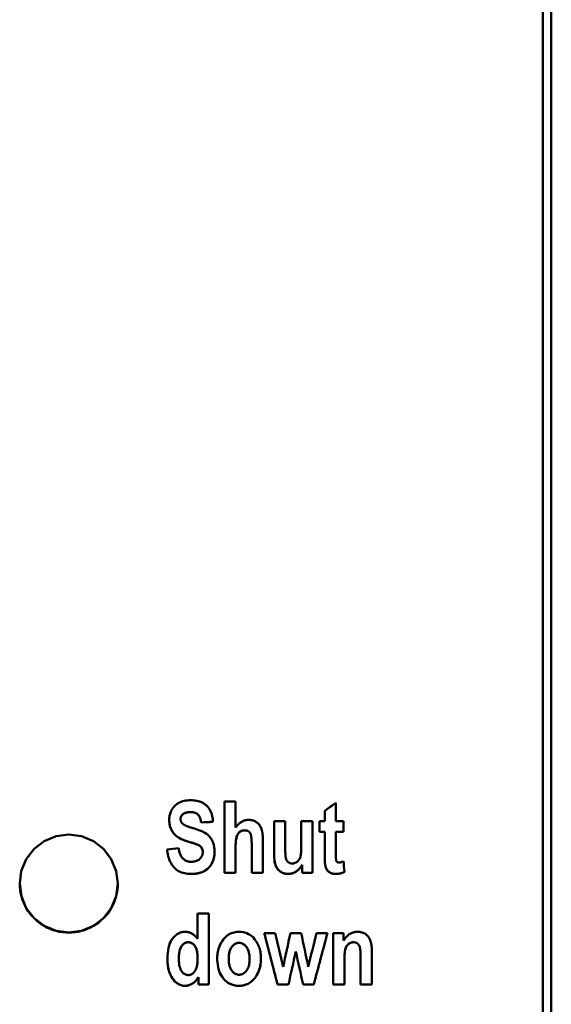
# Model space of a CAD drawing. Units: millimetres. Extents: x 7 to 278, y 54 to 186.
# Drawn here: x 84 to 103, y 85 to 120 of the extents above; entities that cross this region are included whole.
import ezdxf

# ---------------------------------------------------------------- set-up
doc = ezdxf.new("R2010")
doc.units = ezdxf.units.MM
doc.layers.add('Visible (ISO)', color=7, linetype='Continuous', lineweight=50)
doc.layers.add('Visible Narrow (ISO)', color=7, linetype='Continuous', lineweight=35)

msp = doc.modelspace()

# ---------------------------------------------------------------- linework, layer by layer
at = {"layer": 'Visible (ISO)'}
for p, q in [((102.729, 180.733), (102.729, 58.599)), ((102.429, 179.824), (102.429, 59.074)), ((91.075, 91.796), (91.075, 89.256)), ((91.075, 91.796), (91.475, 91.796)), ((91.475, 90.864), (91.475, 91.796)), ((95.051, 91.095), (95.051, 91.744)), ((94.651, 91.461), (94.651, 91.095)), ((89.511, 91.168), (89.511, 91.168)), ((90.246, 91.048), (90.246, 91.048)), ((92.845, 91.095), (93.245, 91.095)), ((92.845, 91.095), (92.845, 89.931)), ((93.245, 90.25), (93.245, 91.095)), ((93.817, 91.095), (93.817, 90.319)), ((93.817, 91.095), (94.217, 91.095)), ((94.217, 89.256), (94.217, 91.095)), ((94.467, 91.095), (94.467, 90.707)), ((94.467, 91.095), (94.651, 91.095)), ((95.051, 91.095), (95.322, 91.095)), ((95.322, 90.707), (95.322, 91.095)), ((94.651, 90.707), (94.467, 90.707)), ((94.651, 90.707), (94.467, 90.707)), ((94.651, 90.707), (94.651, 89.903)), ((94.651, 90.707), (94.651, 90.707)), ((95.322, 90.707), (95.051, 90.707)), ((95.051, 89.965), (95.051, 90.707)), ((95.051, 90.707), (95.051, 90.707)), ((95.322, 90.707), (95.051, 90.707)), ((92.049, 90.228), (92.049, 90.228)), ((92.049, 90.228), (92.049, 89.256)), ((92.449, 89.256), (92.449, 90.337)), ((90.305, 89.993), (90.305, 89.993)), ((91.475, 90.179), (91.475, 90.179)), ((91.475, 89.256), (91.475, 90.179)), ((93.845, 89.531), (93.845, 89.531)), ((93.845, 89.531), (93.845, 89.256)), ((91.475, 89.256), (91.075, 89.256)), ((91.475, 89.256), (91.075, 89.256)), ((92.449, 89.256), (92.049, 89.256)), ((92.449, 89.256), (92.049, 89.256)), ((94.217, 89.256), (93.845, 89.256)), ((94.217, 89.256), (93.845, 89.256)), ((90.119, 87.806), (90.119, 86.893)), ((90.119, 87.806), (90.519, 87.806)), ((90.519, 85.266), (90.519, 87.806)), ((92.497, 87.105), (92.885, 87.105)), ((93.429, 87.105), (93.811, 87.105)), ((94.356, 87.105), (94.75, 87.105)), ((94.954, 87.105), (94.954, 85.266)), ((94.954, 87.105), (95.324, 87.105)), ((95.324, 86.838), (95.324, 87.105)), ((93.619, 86.448), (93.619, 86.448)), ((96.33, 85.266), (96.33, 86.41)), ((89.454, 86.226), (89.454, 86.226)), ((90.121, 86.179), (90.121, 86.179)), ((91.23, 86.187), (91.23, 86.187)), ((91.972, 86.189), (91.972, 86.189)), ((95.354, 86.099), (95.354, 86.1)), ((95.354, 85.266), (95.354, 86.099)), ((95.93, 86.206), (95.93, 86.206)), ((95.93, 86.206), (95.93, 85.266)), ((90.149, 85.537), (90.149, 85.537)), ((90.149, 85.537), (90.149, 85.266)), ((90.519, 85.266), (90.149, 85.266)), ((90.519, 85.266), (90.149, 85.266)), ((93.36, 85.266), (92.974, 85.266)), ((93.36, 85.266), (92.974, 85.266)), ((92.974, 85.266), (92.974, 85.266)), ((93.36, 85.266), (93.36, 85.266)), ((94.261, 85.266), (93.881, 85.266)), ((94.261, 85.266), (93.881, 85.266)), ((93.881, 85.266), (93.881, 85.266)), ((94.261, 85.266), (94.261, 85.266)), ((95.354, 85.266), (94.954, 85.266)), ((95.354, 85.266), (94.954, 85.266)), ((96.33, 85.266), (95.93, 85.266)), ((96.33, 85.266), (95.93, 85.266))]:
    msp.add_line(p, q, dxfattribs=at)
at = {"layer": 'Visible (ISO)', "flags": 128}
for points in [[(89.109, 91.129), (89.11, 91.167), (89.113, 91.204), (89.117, 91.242), (89.123, 91.279), (89.13, 91.315), (89.14, 91.352), (89.151, 91.387), (89.165, 91.423), (89.181, 91.46), (89.201, 91.499), (89.226, 91.541), (89.257, 91.583), (89.292, 91.625), (89.334, 91.665), (89.378, 91.701), (89.426, 91.733), (89.477, 91.76), (89.53, 91.783), (89.586, 91.802), (89.642, 91.816), (89.7, 91.827), (89.759, 91.834), (89.817, 91.838), (89.876, 91.839)], [(89.876, 91.839), (89.928, 91.838), (89.981, 91.835), (90.033, 91.829), (90.085, 91.821), (90.136, 91.809), (90.187, 91.795), (90.236, 91.777), (90.284, 91.756), (90.329, 91.731), (90.372, 91.704), (90.413, 91.672), (90.452, 91.637), (90.487, 91.6), (90.519, 91.559), (90.548, 91.517), (90.574, 91.472), (90.596, 91.425), (90.615, 91.377), (90.63, 91.327), (90.643, 91.276), (90.653, 91.225), (90.66, 91.173), (90.665, 91.121), (90.667, 91.069)], [(89.866, 91.416), (89.839, 91.415), (89.812, 91.414), (89.786, 91.411), (89.759, 91.408), (89.733, 91.403), (89.707, 91.396), (89.682, 91.388), (89.658, 91.377), (89.635, 91.366), (89.616, 91.354), (89.6, 91.342), (89.586, 91.33), (89.574, 91.318), (89.563, 91.307), (89.554, 91.295), (89.545, 91.283), (89.537, 91.27), (89.53, 91.257), (89.524, 91.242), (89.52, 91.228), (89.516, 91.213), (89.513, 91.199), (89.512, 91.184), (89.511, 91.168)], [(89.866, 91.416), (89.85, 91.416), (89.835, 91.415), (89.82, 91.414), (89.804, 91.413), (89.789, 91.412), (89.773, 91.41), (89.758, 91.407), (89.743, 91.405), (89.728, 91.401), (89.713, 91.397), (89.698, 91.393), (89.684, 91.388), (89.668, 91.382), (89.65, 91.374), (89.631, 91.363), (89.612, 91.351), (89.591, 91.335), (89.571, 91.316), (89.554, 91.295), (89.539, 91.273), (89.527, 91.248), (89.518, 91.222), (89.513, 91.196), (89.511, 91.168)], [(90.246, 91.048), (90.243, 91.068), (90.239, 91.089), (90.236, 91.109), (90.231, 91.129), (90.226, 91.149), (90.221, 91.168), (90.215, 91.187), (90.209, 91.206), (90.202, 91.224), (90.194, 91.241), (90.185, 91.258), (90.176, 91.274), (90.166, 91.289), (90.155, 91.304), (90.143, 91.318), (90.13, 91.331), (90.114, 91.345), (90.091, 91.361), (90.063, 91.377), (90.027, 91.392), (89.988, 91.403), (89.947, 91.411), (89.907, 91.415), (89.866, 91.416)], [(90.246, 91.048), (90.24, 91.086), (90.233, 91.123), (90.223, 91.16), (90.212, 91.195), (90.199, 91.229), (90.184, 91.26), (90.167, 91.288), (90.15, 91.31), (90.133, 91.328), (90.118, 91.342), (90.102, 91.353), (90.086, 91.364), (90.07, 91.373), (90.053, 91.381), (90.035, 91.388), (90.017, 91.395), (89.999, 91.4), (89.98, 91.405), (89.962, 91.408), (89.943, 91.411), (89.923, 91.413), (89.904, 91.415), (89.885, 91.416), (89.866, 91.416)], [(89.775, 90.371), (89.728, 90.385), (89.68, 90.401), (89.632, 90.418), (89.585, 90.437), (89.539, 90.457), (89.494, 90.478), (89.452, 90.5), (89.413, 90.524), (89.375, 90.551), (89.339, 90.581), (89.305, 90.615), (89.274, 90.651), (89.246, 90.688), (89.221, 90.726), (89.199, 90.765), (89.179, 90.804), (89.163, 90.843), (89.148, 90.882), (89.136, 90.922), (89.126, 90.963), (89.119, 91.004), (89.114, 91.045), (89.11, 91.087), (89.109, 91.129)], [(89.775, 90.371), (89.66, 90.408), (89.568, 90.444), (89.497, 90.476), (89.443, 90.505), (89.404, 90.53), (89.376, 90.55), (89.354, 90.569), (89.332, 90.588), (89.311, 90.608), (89.292, 90.629), (89.273, 90.652), (89.255, 90.674), (89.238, 90.698), (89.223, 90.723), (89.207, 90.749), (89.191, 90.78), (89.174, 90.814), (89.159, 90.853), (89.144, 90.895), (89.131, 90.941), (89.122, 90.987), (89.115, 91.034), (89.111, 91.081), (89.109, 91.129)], [(89.511, 91.168), (89.511, 91.16), (89.512, 91.152), (89.513, 91.144), (89.514, 91.135), (89.515, 91.127), (89.516, 91.119), (89.518, 91.111), (89.521, 91.103), (89.523, 91.095), (89.526, 91.088), (89.529, 91.08), (89.533, 91.072), (89.536, 91.065), (89.54, 91.058), (89.545, 91.05), (89.549, 91.044), (89.554, 91.037), (89.559, 91.03), (89.565, 91.024), (89.57, 91.017), (89.576, 91.011), (89.582, 91.005), (89.588, 91), (89.594, 90.994)], [(89.594, 90.994), (89.605, 90.986), (89.617, 90.977), (89.629, 90.969), (89.643, 90.962), (89.656, 90.954), (89.67, 90.947), (89.684, 90.94), (89.699, 90.934), (89.714, 90.927), (89.729, 90.92), (89.746, 90.914), (89.762, 90.907), (89.779, 90.901), (89.796, 90.895), (89.814, 90.889), (89.832, 90.882), (89.85, 90.877), (89.868, 90.871), (89.886, 90.865), (89.904, 90.859), (89.922, 90.854), (89.941, 90.848), (89.959, 90.843), (89.977, 90.838)], [(91.475, 90.864), (91.489, 90.883), (91.503, 90.902), (91.517, 90.92), (91.532, 90.938), (91.548, 90.956), (91.564, 90.973), (91.581, 90.99), (91.598, 91.005), (91.616, 91.021), (91.634, 91.035), (91.653, 91.049), (91.672, 91.062), (91.692, 91.074), (91.713, 91.085), (91.734, 91.095), (91.755, 91.104), (91.777, 91.113), (91.799, 91.12), (91.822, 91.125), (91.844, 91.13), (91.867, 91.134), (91.89, 91.137), (91.913, 91.138), (91.936, 91.139)], [(91.936, 91.139), (91.956, 91.138), (91.975, 91.138), (91.994, 91.136), (92.013, 91.134), (92.032, 91.131), (92.051, 91.128), (92.07, 91.124), (92.088, 91.119), (92.107, 91.113), (92.125, 91.107), (92.143, 91.1), (92.163, 91.09), (92.186, 91.078), (92.21, 91.063), (92.236, 91.045), (92.262, 91.023), (92.288, 90.997), (92.312, 90.969), (92.334, 90.939), (92.354, 90.908), (92.371, 90.876), (92.387, 90.842), (92.4, 90.808), (92.412, 90.772)], [(85.529, 87.119), (85.078, 87.178), (84.648, 87.357), (84.29, 87.633), (84.014, 87.993), (83.838, 88.421), (83.779, 88.868), (83.837, 89.316), (84.014, 89.744), (84.289, 90.104), (84.648, 90.38), (85.078, 90.559), (85.529, 90.618), (85.98, 90.559), (86.41, 90.38), (86.769, 90.104), (87.044, 89.744), (87.221, 89.316), (87.279, 88.868), (87.22, 88.421), (87.044, 87.993), (86.769, 87.633), (86.41, 87.357), (85.98, 87.178), (85.529, 87.119)], [(89.977, 90.838), (90.162, 90.778), (90.293, 90.725), (90.381, 90.68), (90.436, 90.644), (90.473, 90.615), (90.508, 90.584), (90.541, 90.55), (90.571, 90.514), (90.598, 90.476), (90.623, 90.436), (90.644, 90.396), (90.661, 90.358), (90.675, 90.321), (90.687, 90.287), (90.695, 90.255), (90.702, 90.226), (90.708, 90.198), (90.713, 90.169), (90.717, 90.14), (90.72, 90.111), (90.722, 90.082), (90.724, 90.053), (90.725, 90.024), (90.725, 89.995)], [(91.8, 90.767), (91.777, 90.766), (91.755, 90.764), (91.733, 90.76), (91.711, 90.755), (91.689, 90.748), (91.669, 90.739), (91.649, 90.728), (91.63, 90.716), (91.613, 90.702), (91.597, 90.687), (91.581, 90.67), (91.567, 90.653), (91.553, 90.632), (91.54, 90.608), (91.527, 90.579), (91.516, 90.545), (91.505, 90.505), (91.496, 90.462), (91.489, 90.418), (91.484, 90.371), (91.48, 90.324), (91.477, 90.275), (91.476, 90.227), (91.475, 90.179)], [(91.8, 90.767), (91.776, 90.766), (91.753, 90.763), (91.73, 90.759), (91.707, 90.754), (91.685, 90.746), (91.663, 90.736), (91.643, 90.724), (91.624, 90.711), (91.606, 90.696), (91.589, 90.679), (91.572, 90.659), (91.555, 90.635), (91.539, 90.605), (91.524, 90.57), (91.512, 90.532), (91.502, 90.492), (91.494, 90.453), (91.489, 90.415), (91.484, 90.376), (91.481, 90.337), (91.478, 90.297), (91.476, 90.257), (91.476, 90.217), (91.475, 90.179)], [(92.006, 90.652), (92.001, 90.661), (91.995, 90.67), (91.99, 90.678), (91.984, 90.687), (91.977, 90.695), (91.97, 90.702), (91.963, 90.71), (91.955, 90.717), (91.947, 90.723), (91.939, 90.729), (91.93, 90.735), (91.921, 90.74), (91.912, 90.744), (91.902, 90.749), (91.893, 90.752), (91.883, 90.756), (91.873, 90.758), (91.862, 90.761), (91.852, 90.763), (91.842, 90.764), (91.831, 90.765), (91.821, 90.766), (91.81, 90.766), (91.8, 90.767)], [(92.006, 90.652), (92.001, 90.661), (91.995, 90.67), (91.99, 90.678), (91.984, 90.687), (91.977, 90.695), (91.97, 90.702), (91.963, 90.71), (91.955, 90.717), (91.947, 90.723), (91.939, 90.729), (91.93, 90.735), (91.921, 90.74), (91.912, 90.744), (91.902, 90.748), (91.893, 90.752), (91.883, 90.755), (91.873, 90.758), (91.862, 90.761), (91.852, 90.762), (91.842, 90.764), (91.831, 90.765), (91.821, 90.766), (91.81, 90.766), (91.8, 90.767)], [(92.049, 90.228), (92.049, 90.249), (92.049, 90.27), (92.049, 90.292), (92.049, 90.314), (92.048, 90.335), (92.047, 90.357), (92.047, 90.379), (92.046, 90.401), (92.045, 90.422), (92.043, 90.444), (92.042, 90.464), (92.04, 90.484), (92.038, 90.503), (92.036, 90.522), (92.034, 90.539), (92.032, 90.555), (92.029, 90.571), (92.027, 90.585), (92.024, 90.599), (92.02, 90.612), (92.017, 90.623), (92.014, 90.634), (92.01, 90.643), (92.006, 90.652)], [(92.412, 90.772), (92.416, 90.757), (92.42, 90.741), (92.423, 90.725), (92.426, 90.707), (92.429, 90.69), (92.432, 90.672), (92.434, 90.654), (92.436, 90.636), (92.438, 90.618), (92.44, 90.6), (92.441, 90.582), (92.443, 90.563), (92.444, 90.544), (92.445, 90.525), (92.446, 90.506), (92.447, 90.487), (92.447, 90.468), (92.448, 90.449), (92.448, 90.43), (92.449, 90.411), (92.449, 90.392), (92.449, 90.374), (92.449, 90.355), (92.449, 90.337)], [(90.305, 89.993), (90.305, 90.012), (90.303, 90.032), (90.3, 90.051), (90.296, 90.071), (90.291, 90.089), (90.284, 90.108), (90.276, 90.126), (90.265, 90.145), (90.25, 90.165), (90.231, 90.185), (90.208, 90.205), (90.183, 90.221), (90.157, 90.236), (90.13, 90.249), (90.102, 90.26), (90.073, 90.272), (90.04, 90.284), (90.005, 90.296), (89.968, 90.309), (89.93, 90.321), (89.89, 90.334), (89.851, 90.347), (89.812, 90.359), (89.775, 90.371)], [(90.305, 89.993), (90.304, 90.027), (90.298, 90.062), (90.289, 90.095), (90.275, 90.127), (90.257, 90.155), (90.235, 90.181), (90.21, 90.203), (90.186, 90.22), (90.165, 90.232), (90.149, 90.24), (90.136, 90.247), (90.119, 90.253), (90.101, 90.261), (90.08, 90.269), (90.058, 90.277), (90.033, 90.286), (90.006, 90.295), (89.978, 90.305), (89.948, 90.315), (89.916, 90.326), (89.883, 90.336), (89.848, 90.348), (89.812, 90.359), (89.775, 90.371)], [(93.245, 90.25), (93.245, 90.214), (93.245, 90.177), (93.246, 90.139), (93.246, 90.101), (93.247, 90.062), (93.247, 90.024), (93.248, 89.986), (93.25, 89.95), (93.251, 89.916), (93.253, 89.884), (93.255, 89.854), (93.258, 89.827), (93.261, 89.8), (93.266, 89.774), (93.273, 89.748), (93.282, 89.723), (93.294, 89.699), (93.308, 89.677), (93.325, 89.656), (93.344, 89.637), (93.372, 89.617), (93.409, 89.599), (93.451, 89.588), (93.495, 89.585)], [(93.495, 89.585), (93.544, 89.589), (93.591, 89.603), (93.635, 89.624), (93.669, 89.648), (93.695, 89.669), (93.716, 89.691), (93.734, 89.713), (93.751, 89.738), (93.765, 89.763), (93.777, 89.79), (93.786, 89.818), (93.793, 89.846), (93.798, 89.876), (93.802, 89.907), (93.806, 89.941), (93.809, 89.978), (93.811, 90.018), (93.813, 90.059), (93.814, 90.102), (93.816, 90.146), (93.816, 90.19), (93.817, 90.234), (93.817, 90.277), (93.817, 90.319)], [(89.885, 89.213), (89.828, 89.214), (89.771, 89.218), (89.714, 89.225), (89.658, 89.235), (89.603, 89.249), (89.548, 89.266), (89.496, 89.288), (89.445, 89.313), (89.397, 89.342), (89.352, 89.375), (89.309, 89.412), (89.27, 89.453), (89.234, 89.496), (89.202, 89.542), (89.173, 89.59), (89.147, 89.641), (89.124, 89.693), (89.104, 89.746), (89.087, 89.801), (89.072, 89.857), (89.059, 89.913), (89.049, 89.97), (89.041, 90.027), (89.034, 90.084)], [(89.885, 89.213), (89.828, 89.214), (89.771, 89.218), (89.714, 89.225), (89.658, 89.235), (89.603, 89.249), (89.549, 89.266), (89.496, 89.287), (89.445, 89.313), (89.398, 89.342), (89.352, 89.375), (89.31, 89.412), (89.27, 89.452), (89.234, 89.496), (89.202, 89.542), (89.173, 89.59), (89.147, 89.641), (89.124, 89.693), (89.104, 89.746), (89.087, 89.801), (89.072, 89.857), (89.059, 89.914), (89.049, 89.97), (89.041, 90.027), (89.034, 90.084)], [(89.444, 90.133), (89.449, 90.103), (89.454, 90.072), (89.461, 90.042), (89.468, 90.011), (89.477, 89.981), (89.487, 89.951), (89.498, 89.922), (89.51, 89.893), (89.524, 89.866), (89.539, 89.839), (89.555, 89.814), (89.573, 89.789), (89.593, 89.766), (89.615, 89.745), (89.639, 89.725), (89.664, 89.708), (89.69, 89.693), (89.717, 89.68), (89.746, 89.669), (89.775, 89.66), (89.805, 89.654), (89.836, 89.649), (89.867, 89.647), (89.897, 89.646)], [(90.725, 89.995), (90.724, 89.948), (90.721, 89.901), (90.715, 89.855), (90.707, 89.808), (90.697, 89.763), (90.684, 89.718), (90.668, 89.674), (90.65, 89.631), (90.629, 89.589), (90.605, 89.548), (90.575, 89.504), (90.54, 89.459), (90.5, 89.416), (90.456, 89.376), (90.408, 89.341), (90.357, 89.311), (90.303, 89.285), (90.246, 89.264), (90.188, 89.247), (90.128, 89.234), (90.068, 89.224), (90.007, 89.218), (89.946, 89.214), (89.885, 89.213)], [(90.725, 89.995), (90.72, 89.891), (90.703, 89.789), (90.674, 89.69), (90.633, 89.598), (90.588, 89.522), (90.545, 89.464), (90.509, 89.424), (90.48, 89.396), (90.45, 89.371), (90.418, 89.348), (90.385, 89.327), (90.351, 89.308), (90.315, 89.29), (90.278, 89.275), (90.241, 89.262), (90.202, 89.251), (90.164, 89.241), (90.125, 89.233), (90.085, 89.226), (90.046, 89.221), (90.006, 89.217), (89.966, 89.215), (89.925, 89.213), (89.885, 89.213)], [(89.897, 89.646), (89.934, 89.647), (89.97, 89.65), (90.006, 89.656), (90.042, 89.664), (90.077, 89.674), (90.109, 89.688), (90.138, 89.703), (90.162, 89.719), (90.183, 89.734), (90.199, 89.749), (90.214, 89.763), (90.227, 89.777), (90.239, 89.792), (90.25, 89.808), (90.261, 89.824), (90.27, 89.841), (90.279, 89.859), (90.286, 89.877), (90.292, 89.896), (90.297, 89.915), (90.301, 89.934), (90.303, 89.953), (90.305, 89.973), (90.305, 89.993)], [(93.346, 89.213), (93.32, 89.213), (93.294, 89.215), (93.268, 89.218), (93.242, 89.223), (93.216, 89.229), (93.191, 89.236), (93.167, 89.245), (93.143, 89.255), (93.119, 89.267), (93.095, 89.281), (93.069, 89.298), (93.043, 89.318), (93.017, 89.341), (92.991, 89.368), (92.965, 89.4), (92.94, 89.438), (92.917, 89.482), (92.896, 89.531), (92.879, 89.587), (92.866, 89.648), (92.857, 89.714), (92.85, 89.783), (92.846, 89.856), (92.845, 89.931)], [(93.346, 89.213), (93.317, 89.213), (93.287, 89.216), (93.258, 89.22), (93.23, 89.225), (93.201, 89.233), (93.174, 89.242), (93.146, 89.254), (93.118, 89.267), (93.09, 89.283), (93.063, 89.302), (93.036, 89.324), (93.01, 89.348), (92.985, 89.374), (92.964, 89.403), (92.944, 89.432), (92.926, 89.463), (92.911, 89.496), (92.895, 89.535), (92.881, 89.582), (92.868, 89.64), (92.857, 89.709), (92.85, 89.783), (92.846, 89.858), (92.845, 89.931)], [(94.674, 89.496), (94.672, 89.509), (94.669, 89.524), (94.667, 89.54), (94.664, 89.556), (94.663, 89.573), (94.661, 89.59), (94.659, 89.607), (94.658, 89.624), (94.657, 89.641), (94.656, 89.658), (94.655, 89.675), (94.654, 89.692), (94.654, 89.71), (94.653, 89.728), (94.653, 89.746), (94.652, 89.764), (94.652, 89.782), (94.651, 89.799), (94.651, 89.817), (94.651, 89.835), (94.651, 89.853), (94.651, 89.87), (94.651, 89.887), (94.651, 89.903)], [(95.051, 89.965), (95.051, 89.952), (95.051, 89.938), (95.051, 89.924), (95.051, 89.91), (95.051, 89.896), (95.051, 89.881), (95.051, 89.867), (95.051, 89.853), (95.052, 89.839), (95.052, 89.825), (95.052, 89.811), (95.053, 89.797), (95.053, 89.784), (95.054, 89.772), (95.054, 89.76), (95.055, 89.749), (95.056, 89.738), (95.056, 89.728), (95.057, 89.719), (95.058, 89.71), (95.059, 89.703), (95.06, 89.696), (95.061, 89.69), (95.063, 89.686)], [(93.845, 89.531), (93.828, 89.502), (93.809, 89.473), (93.789, 89.445), (93.767, 89.418), (93.744, 89.393), (93.72, 89.368), (93.694, 89.346), (93.669, 89.325), (93.644, 89.308), (93.619, 89.292), (93.596, 89.279), (93.574, 89.267), (93.553, 89.257), (93.535, 89.249), (93.516, 89.243), (93.498, 89.236), (93.479, 89.231), (93.461, 89.226), (93.442, 89.222), (93.423, 89.219), (93.404, 89.216), (93.385, 89.214), (93.366, 89.213), (93.346, 89.213)], [(93.845, 89.531), (93.832, 89.509), (93.818, 89.487), (93.804, 89.466), (93.789, 89.445), (93.773, 89.425), (93.757, 89.406), (93.739, 89.387), (93.721, 89.369), (93.702, 89.352), (93.682, 89.335), (93.661, 89.32), (93.639, 89.305), (93.617, 89.291), (93.594, 89.277), (93.571, 89.265), (93.547, 89.255), (93.523, 89.245), (93.498, 89.236), (93.473, 89.229), (93.448, 89.223), (93.423, 89.219), (93.398, 89.215), (93.372, 89.213), (93.346, 89.213)], [(95.063, 89.686), (95.064, 89.681), (95.066, 89.676), (95.069, 89.671), (95.071, 89.666), (95.074, 89.661), (95.077, 89.657), (95.08, 89.652), (95.083, 89.648), (95.087, 89.644), (95.091, 89.64), (95.095, 89.637), (95.099, 89.634), (95.104, 89.631), (95.109, 89.628), (95.114, 89.626), (95.119, 89.624), (95.124, 89.622), (95.129, 89.62), (95.134, 89.619), (95.14, 89.618), (95.145, 89.617), (95.151, 89.617), (95.156, 89.617), (95.161, 89.616)], [(95.161, 89.616), (95.168, 89.617), (95.174, 89.617), (95.181, 89.618), (95.187, 89.619), (95.194, 89.62), (95.201, 89.621), (95.207, 89.622), (95.214, 89.624), (95.221, 89.626), (95.228, 89.628), (95.234, 89.63), (95.241, 89.632), (95.248, 89.634), (95.255, 89.637), (95.262, 89.639), (95.269, 89.642), (95.275, 89.644), (95.282, 89.647), (95.289, 89.65), (95.296, 89.653), (95.302, 89.655), (95.309, 89.658), (95.315, 89.661), (95.322, 89.664)], [(95.043, 89.213), (95.02, 89.213), (94.997, 89.215), (94.974, 89.217), (94.951, 89.22), (94.928, 89.225), (94.906, 89.231), (94.885, 89.238), (94.863, 89.247), (94.843, 89.257), (94.823, 89.268), (94.805, 89.281), (94.788, 89.295), (94.772, 89.309), (94.758, 89.324), (94.745, 89.34), (94.734, 89.355), (94.723, 89.372), (94.714, 89.388), (94.705, 89.405), (94.698, 89.423), (94.691, 89.441), (94.685, 89.459), (94.679, 89.477), (94.674, 89.496)], [(95.043, 89.213), (95.025, 89.213), (95.008, 89.214), (94.991, 89.215), (94.974, 89.217), (94.957, 89.219), (94.94, 89.222), (94.923, 89.226), (94.906, 89.231), (94.89, 89.236), (94.874, 89.242), (94.857, 89.249), (94.84, 89.258), (94.821, 89.269), (94.803, 89.282), (94.784, 89.298), (94.766, 89.315), (94.749, 89.335), (94.734, 89.355), (94.72, 89.377), (94.708, 89.399), (94.698, 89.422), (94.689, 89.446), (94.681, 89.471), (94.674, 89.496)], [(95.355, 89.286), (95.343, 89.28), (95.331, 89.274), (95.319, 89.268), (95.307, 89.263), (95.294, 89.258), (95.282, 89.253), (95.269, 89.249), (95.256, 89.244), (95.243, 89.24), (95.23, 89.237), (95.217, 89.233), (95.204, 89.23), (95.191, 89.227), (95.177, 89.225), (95.164, 89.222), (95.151, 89.22), (95.137, 89.218), (95.124, 89.217), (95.11, 89.216), (95.097, 89.215), (95.083, 89.214), (95.07, 89.213), (95.056, 89.213), (95.043, 89.213)], [(95.355, 89.286), (95.343, 89.28), (95.331, 89.274), (95.319, 89.268), (95.307, 89.263), (95.294, 89.258), (95.282, 89.253), (95.269, 89.248), (95.256, 89.244), (95.243, 89.24), (95.23, 89.237), (95.217, 89.233), (95.204, 89.23), (95.191, 89.227), (95.177, 89.225), (95.164, 89.222), (95.151, 89.22), (95.137, 89.218), (95.124, 89.217), (95.11, 89.216), (95.097, 89.214), (95.083, 89.214), (95.07, 89.213), (95.056, 89.213), (95.043, 89.213)], [(83.779, 88.869), (83.783, 88.758), (83.794, 88.646), (83.812, 88.534), (83.838, 88.421), (83.871, 88.31), (83.911, 88.201), (83.959, 88.096), (84.014, 87.993), (84.075, 87.895), (84.142, 87.802), (84.214, 87.715), (84.289, 87.634), (84.37, 87.558), (84.457, 87.486), (84.55, 87.419), (84.648, 87.357), (84.751, 87.302), (84.857, 87.253), (84.967, 87.212), (85.078, 87.179), (85.191, 87.153), (85.305, 87.134), (85.418, 87.123), (85.529, 87.119)], [(85.529, 87.119), (85.64, 87.123), (85.753, 87.134), (85.867, 87.153), (85.98, 87.179), (86.092, 87.212), (86.201, 87.253), (86.307, 87.302), (86.41, 87.357), (86.508, 87.419), (86.601, 87.486), (86.688, 87.558), (86.769, 87.634), (86.844, 87.715), (86.916, 87.802), (86.983, 87.895), (87.044, 87.993), (87.099, 88.096), (87.147, 88.201), (87.187, 88.31), (87.22, 88.421), (87.246, 88.534), (87.264, 88.646), (87.275, 88.758), (87.279, 88.869)], [(89.046, 86.196), (89.048, 86.291), (89.054, 86.387), (89.066, 86.482), (89.084, 86.576), (89.108, 86.666), (89.136, 86.744), (89.166, 86.807), (89.195, 86.859), (89.222, 86.899), (89.246, 86.929), (89.269, 86.957), (89.294, 86.983), (89.32, 87.008), (89.347, 87.031), (89.376, 87.053), (89.406, 87.073), (89.438, 87.091), (89.47, 87.106), (89.504, 87.119), (89.538, 87.13), (89.574, 87.138), (89.609, 87.144), (89.645, 87.147), (89.682, 87.149)], [(89.682, 87.149), (89.704, 87.148), (89.726, 87.147), (89.747, 87.144), (89.769, 87.141), (89.79, 87.136), (89.811, 87.131), (89.832, 87.124), (89.852, 87.116), (89.873, 87.108), (89.893, 87.098), (89.912, 87.088), (89.931, 87.077), (89.949, 87.065), (89.967, 87.052), (89.985, 87.038), (90.001, 87.024), (90.018, 87.009), (90.034, 86.994), (90.049, 86.978), (90.064, 86.962), (90.079, 86.945), (90.093, 86.928), (90.106, 86.911), (90.119, 86.893)], [(90.822, 86.212), (90.823, 86.268), (90.827, 86.324), (90.833, 86.379), (90.842, 86.434), (90.853, 86.488), (90.867, 86.542), (90.885, 86.596), (90.905, 86.65), (90.932, 86.708), (90.964, 86.769), (91.003, 86.831), (91.048, 86.891), (91.099, 86.948), (91.151, 86.995), (91.201, 87.032), (91.249, 87.06), (91.292, 87.083), (91.334, 87.1), (91.376, 87.115), (91.42, 87.128), (91.465, 87.137), (91.509, 87.143), (91.555, 87.147), (91.6, 87.149)], [(91.6, 87.149), (91.671, 87.146), (91.741, 87.137), (91.81, 87.121), (91.877, 87.099), (91.941, 87.069), (92.001, 87.032), (92.057, 86.99), (92.108, 86.941), (92.152, 86.89), (92.19, 86.839), (92.221, 86.79), (92.247, 86.746), (92.269, 86.704), (92.289, 86.661), (92.306, 86.617), (92.322, 86.572), (92.336, 86.526), (92.348, 86.48), (92.358, 86.433), (92.366, 86.387), (92.372, 86.339), (92.377, 86.292), (92.379, 86.244), (92.38, 86.196)], [(95.324, 86.838), (95.343, 86.866), (95.362, 86.894), (95.383, 86.921), (95.405, 86.947), (95.428, 86.972), (95.452, 86.996), (95.477, 87.019), (95.503, 87.04), (95.529, 87.059), (95.554, 87.075), (95.577, 87.088), (95.599, 87.1), (95.62, 87.109), (95.639, 87.116), (95.656, 87.123), (95.674, 87.128), (95.692, 87.133), (95.71, 87.137), (95.728, 87.141), (95.747, 87.144), (95.765, 87.146), (95.783, 87.147), (95.802, 87.148), (95.821, 87.149)], [(95.821, 87.149), (95.838, 87.148), (95.856, 87.148), (95.873, 87.146), (95.891, 87.145), (95.908, 87.143), (95.925, 87.14), (95.942, 87.136), (95.959, 87.133), (95.976, 87.128), (95.992, 87.123), (96.009, 87.117), (96.026, 87.11), (96.048, 87.1), (96.078, 87.084), (96.113, 87.061), (96.152, 87.03), (96.189, 86.992), (96.222, 86.951), (96.249, 86.906), (96.273, 86.856), (96.296, 86.783), (96.315, 86.673), (96.326, 86.542), (96.33, 86.41)], [(89.787, 86.777), (89.741, 86.773), (89.697, 86.761), (89.656, 86.741), (89.619, 86.715), (89.586, 86.683), (89.558, 86.649), (89.536, 86.615), (89.518, 86.583), (89.506, 86.554), (89.496, 86.53), (89.49, 86.511), (89.484, 86.491), (89.479, 86.47), (89.474, 86.449), (89.47, 86.428), (89.466, 86.406), (89.463, 86.384), (89.461, 86.362), (89.459, 86.34), (89.457, 86.318), (89.456, 86.295), (89.455, 86.272), (89.454, 86.249), (89.454, 86.226)], [(89.787, 86.776), (89.767, 86.776), (89.748, 86.774), (89.729, 86.77), (89.71, 86.765), (89.692, 86.758), (89.674, 86.75), (89.657, 86.741), (89.64, 86.731), (89.625, 86.719), (89.61, 86.706), (89.595, 86.692), (89.577, 86.673), (89.558, 86.649), (89.539, 86.62), (89.52, 86.586), (89.503, 86.549), (89.49, 86.51), (89.479, 86.47), (89.471, 86.43), (89.464, 86.39), (89.459, 86.349), (89.456, 86.308), (89.454, 86.267), (89.454, 86.226)], [(90.121, 86.179), (90.121, 86.221), (90.119, 86.264), (90.117, 86.306), (90.113, 86.349), (90.108, 86.391), (90.101, 86.433), (90.093, 86.475), (90.082, 86.516), (90.068, 86.557), (90.051, 86.596), (90.032, 86.629), (90.013, 86.657), (89.994, 86.68), (89.977, 86.698), (89.961, 86.712), (89.945, 86.725), (89.927, 86.737), (89.909, 86.748), (89.89, 86.757), (89.87, 86.764), (89.85, 86.77), (89.829, 86.773), (89.808, 86.776), (89.787, 86.777)], [(90.121, 86.179), (90.12, 86.237), (90.117, 86.297), (90.112, 86.357), (90.104, 86.417), (90.093, 86.474), (90.079, 86.526), (90.064, 86.568), (90.048, 86.601), (90.034, 86.626), (90.021, 86.646), (90.009, 86.662), (89.996, 86.677), (89.983, 86.692), (89.968, 86.706), (89.953, 86.719), (89.937, 86.731), (89.92, 86.741), (89.903, 86.751), (89.884, 86.759), (89.866, 86.765), (89.846, 86.77), (89.826, 86.774), (89.807, 86.776), (89.787, 86.776)], [(91.6, 86.753), (91.578, 86.752), (91.557, 86.75), (91.535, 86.746), (91.515, 86.74), (91.494, 86.733), (91.474, 86.725), (91.455, 86.715), (91.436, 86.703), (91.419, 86.691), (91.402, 86.677), (91.385, 86.662), (91.367, 86.643), (91.348, 86.62), (91.328, 86.593), (91.308, 86.56), (91.289, 86.523), (91.273, 86.483), (91.26, 86.442), (91.25, 86.4), (91.242, 86.358), (91.236, 86.315), (91.233, 86.272), (91.23, 86.229), (91.23, 86.187)], [(91.6, 86.753), (91.559, 86.75), (91.518, 86.742), (91.48, 86.727), (91.444, 86.708), (91.41, 86.684), (91.38, 86.656), (91.353, 86.626), (91.33, 86.595), (91.311, 86.565), (91.295, 86.536), (91.283, 86.509), (91.273, 86.483), (91.265, 86.46), (91.258, 86.436), (91.252, 86.412), (91.247, 86.387), (91.243, 86.362), (91.239, 86.337), (91.236, 86.312), (91.234, 86.287), (91.232, 86.261), (91.231, 86.236), (91.23, 86.211), (91.23, 86.187)], [(91.972, 86.189), (91.972, 86.215), (91.971, 86.241), (91.97, 86.267), (91.968, 86.294), (91.965, 86.321), (91.962, 86.347), (91.957, 86.373), (91.952, 86.399), (91.946, 86.425), (91.939, 86.451), (91.931, 86.475), (91.922, 86.501), (91.91, 86.527), (91.896, 86.555), (91.879, 86.584), (91.859, 86.612), (91.835, 86.641), (91.808, 86.668), (91.779, 86.693), (91.747, 86.714), (91.712, 86.731), (91.676, 86.743), (91.638, 86.75), (91.6, 86.753)], [(91.972, 86.189), (91.971, 86.231), (91.969, 86.274), (91.965, 86.316), (91.96, 86.359), (91.952, 86.4), (91.942, 86.442), (91.929, 86.482), (91.913, 86.522), (91.895, 86.558), (91.875, 86.59), (91.856, 86.617), (91.837, 86.64), (91.818, 86.659), (91.802, 86.674), (91.785, 86.688), (91.767, 86.701), (91.748, 86.713), (91.728, 86.724), (91.708, 86.733), (91.687, 86.74), (91.666, 86.746), (91.644, 86.75), (91.622, 86.752), (91.6, 86.753)], [(95.684, 86.777), (95.671, 86.776), (95.658, 86.775), (95.645, 86.774), (95.632, 86.772), (95.619, 86.769), (95.607, 86.766), (95.594, 86.762), (95.582, 86.758), (95.57, 86.753), (95.558, 86.748), (95.546, 86.741), (95.531, 86.733), (95.513, 86.721), (95.493, 86.705), (95.472, 86.685), (95.451, 86.661), (95.431, 86.634), (95.415, 86.605), (95.401, 86.576), (95.39, 86.544), (95.379, 86.501), (95.367, 86.423), (95.357, 86.294), (95.354, 86.1)], [(95.684, 86.776), (95.634, 86.772), (95.585, 86.759), (95.541, 86.738), (95.505, 86.714), (95.479, 86.692), (95.459, 86.67), (95.44, 86.647), (95.424, 86.622), (95.41, 86.596), (95.398, 86.569), (95.389, 86.541), (95.381, 86.513), (95.376, 86.484), (95.371, 86.455), (95.367, 86.424), (95.364, 86.392), (95.361, 86.358), (95.359, 86.322), (95.357, 86.286), (95.356, 86.249), (95.355, 86.212), (95.354, 86.174), (95.354, 86.137), (95.354, 86.099)], [(95.93, 86.206), (95.93, 86.232), (95.929, 86.258), (95.929, 86.285), (95.929, 86.312), (95.928, 86.339), (95.927, 86.365), (95.926, 86.392), (95.925, 86.418), (95.924, 86.443), (95.922, 86.467), (95.92, 86.491), (95.918, 86.513), (95.916, 86.534), (95.912, 86.556), (95.907, 86.58), (95.9, 86.606), (95.891, 86.632), (95.878, 86.659), (95.862, 86.685), (95.843, 86.707), (95.82, 86.728), (95.786, 86.751), (95.737, 86.77), (95.684, 86.776)], [(89.676, 85.223), (89.605, 85.228), (89.537, 85.243), (89.471, 85.269), (89.41, 85.303), (89.354, 85.345), (89.303, 85.393), (89.257, 85.445), (89.219, 85.497), (89.187, 85.547), (89.161, 85.596), (89.14, 85.642), (89.123, 85.685), (89.109, 85.725), (89.097, 85.766), (89.086, 85.808), (89.077, 85.851), (89.069, 85.894), (89.063, 85.937), (89.057, 85.98), (89.053, 86.024), (89.05, 86.067), (89.048, 86.111), (89.046, 86.154), (89.046, 86.196)], [(89.676, 85.223), (89.64, 85.224), (89.605, 85.228), (89.571, 85.234), (89.537, 85.243), (89.503, 85.255), (89.471, 85.269), (89.439, 85.285), (89.409, 85.304), (89.38, 85.324), (89.353, 85.346), (89.325, 85.371), (89.294, 85.402), (89.26, 85.441), (89.224, 85.489), (89.187, 85.546), (89.153, 85.612), (89.125, 85.681), (89.101, 85.752), (89.083, 85.824), (89.069, 85.898), (89.058, 85.972), (89.051, 86.047), (89.047, 86.122), (89.046, 86.196)], [(89.454, 86.226), (89.455, 86.161), (89.457, 86.095), (89.462, 86.031), (89.469, 85.969), (89.48, 85.912), (89.494, 85.86), (89.509, 85.817), (89.526, 85.781), (89.543, 85.752), (89.56, 85.728), (89.576, 85.708), (89.592, 85.691), (89.608, 85.676), (89.625, 85.663), (89.64, 85.652), (89.656, 85.643), (89.672, 85.634), (89.688, 85.627), (89.705, 85.621), (89.723, 85.616), (89.74, 85.612), (89.758, 85.609), (89.776, 85.607), (89.794, 85.607)], [(89.794, 85.607), (89.816, 85.607), (89.836, 85.61), (89.857, 85.615), (89.877, 85.622), (89.896, 85.63), (89.915, 85.64), (89.932, 85.652), (89.949, 85.665), (89.965, 85.679), (89.982, 85.696), (90.001, 85.718), (90.02, 85.744), (90.039, 85.773), (90.057, 85.807), (90.071, 85.842), (90.084, 85.878), (90.094, 85.914), (90.102, 85.951), (90.108, 85.989), (90.113, 86.026), (90.117, 86.064), (90.119, 86.103), (90.121, 86.141), (90.121, 86.179)], [(91.602, 85.223), (91.556, 85.224), (91.51, 85.228), (91.465, 85.234), (91.421, 85.243), (91.377, 85.255), (91.333, 85.27), (91.291, 85.288), (91.25, 85.309), (91.211, 85.332), (91.174, 85.358), (91.138, 85.386), (91.104, 85.416), (91.069, 85.451), (91.032, 85.492), (90.995, 85.542), (90.958, 85.6), (90.924, 85.667), (90.894, 85.741), (90.87, 85.817), (90.851, 85.895), (90.838, 85.973), (90.829, 86.053), (90.824, 86.133), (90.822, 86.212)], [(91.602, 85.223), (91.553, 85.224), (91.505, 85.228), (91.457, 85.235), (91.41, 85.246), (91.363, 85.259), (91.318, 85.276), (91.274, 85.296), (91.232, 85.319), (91.192, 85.345), (91.154, 85.373), (91.117, 85.404), (91.082, 85.437), (91.049, 85.473), (91.015, 85.515), (90.981, 85.562), (90.949, 85.617), (90.918, 85.68), (90.89, 85.75), (90.868, 85.825), (90.85, 85.901), (90.837, 85.978), (90.828, 86.056), (90.823, 86.135), (90.822, 86.212)], [(91.23, 86.187), (91.23, 86.155), (91.231, 86.123), (91.233, 86.091), (91.236, 86.058), (91.24, 86.026), (91.245, 85.994), (91.252, 85.963), (91.259, 85.931), (91.269, 85.901), (91.279, 85.872), (91.291, 85.843), (91.305, 85.816), (91.32, 85.79), (91.338, 85.765), (91.357, 85.741), (91.378, 85.717), (91.401, 85.696), (91.426, 85.676), (91.452, 85.659), (91.481, 85.644), (91.51, 85.633), (91.541, 85.625), (91.572, 85.62), (91.604, 85.618)], [(92.38, 86.196), (92.378, 86.13), (92.374, 86.064), (92.366, 85.999), (92.355, 85.934), (92.34, 85.869), (92.321, 85.806), (92.298, 85.742), (92.27, 85.678), (92.236, 85.613), (92.197, 85.549), (92.152, 85.488), (92.102, 85.432), (92.052, 85.386), (92.004, 85.349), (91.959, 85.32), (91.918, 85.298), (91.881, 85.28), (91.843, 85.265), (91.804, 85.252), (91.764, 85.241), (91.724, 85.233), (91.684, 85.227), (91.643, 85.224), (91.602, 85.223)], [(92.38, 86.196), (92.375, 86.08), (92.36, 85.964), (92.335, 85.853), (92.306, 85.762), (92.276, 85.692), (92.25, 85.64), (92.222, 85.589), (92.191, 85.541), (92.157, 85.494), (92.119, 85.451), (92.079, 85.41), (92.037, 85.374), (91.997, 85.344), (91.957, 85.319), (91.919, 85.298), (91.882, 85.281), (91.848, 85.267), (91.814, 85.255), (91.78, 85.245), (91.745, 85.237), (91.71, 85.231), (91.674, 85.226), (91.638, 85.224), (91.602, 85.223)], [(91.604, 85.618), (91.626, 85.619), (91.647, 85.621), (91.668, 85.625), (91.689, 85.631), (91.71, 85.638), (91.73, 85.647), (91.749, 85.657), (91.767, 85.668), (91.785, 85.681), (91.802, 85.695), (91.818, 85.71), (91.836, 85.729), (91.856, 85.752), (91.876, 85.78), (91.896, 85.813), (91.915, 85.851), (91.93, 85.891), (91.943, 85.933), (91.953, 85.974), (91.96, 86.017), (91.966, 86.059), (91.969, 86.102), (91.971, 86.146), (91.972, 86.189)], [(90.149, 85.537), (90.132, 85.509), (90.113, 85.481), (90.094, 85.454), (90.074, 85.428), (90.052, 85.403), (90.029, 85.379), (90.005, 85.357), (89.981, 85.336), (89.957, 85.318), (89.934, 85.303), (89.912, 85.289), (89.891, 85.278), (89.871, 85.268), (89.852, 85.26), (89.834, 85.253), (89.817, 85.246), (89.8, 85.241), (89.783, 85.236), (89.765, 85.232), (89.748, 85.229), (89.73, 85.226), (89.712, 85.224), (89.694, 85.223), (89.676, 85.223)], [(90.149, 85.537), (90.132, 85.509), (90.114, 85.482), (90.095, 85.456), (90.075, 85.43), (90.054, 85.405), (90.031, 85.382), (90.008, 85.359), (89.983, 85.338), (89.958, 85.319), (89.934, 85.303), (89.911, 85.289), (89.889, 85.277), (89.868, 85.267), (89.849, 85.258), (89.832, 85.252), (89.815, 85.246), (89.798, 85.24), (89.781, 85.236), (89.764, 85.232), (89.747, 85.228), (89.729, 85.226), (89.711, 85.224), (89.694, 85.223), (89.676, 85.223)]]:
    msp.add_lwpolyline(points, dxfattribs=at)
at = {"layer": 'Visible (ISO)'}
for centre, major_axis, ratio, start_param, end_param in [((134.178, 119.666), (340.504, 241.05), 0.000438, 4.595732, 4.596914), ((640.094, 119.666), (4665.668, 240.95), 0.000048, 4.594262, 4.594353), ((640.094, 119.666), (4667.605, 241.05), 0.000048, 4.594311, 4.594402), ((332.135, 119.666), (1995.894, 241.05), 0.000111, 4.590272, 4.590479), ((92.671, 119.666), (-21.455, 241.05), 0.000082, 1.695577, 1.697158), ((84.107, 119.666), (-62.507, 240.95), 0.000226, 1.706288, 1.713995), ((84.107, 119.666), (-62.533, 241.05), 0.000226, 1.706232, 1.713935), ((85.291, 119.666), (-56.601, 241.05), 0.000207, 1.706242, 1.711291), ((100.439, 119.666), (52.247, 241.05), 0.000192, 4.571887, 4.576937), ((87.014, 119.666), (-50.664, 241.05), 0.000187, 1.706251, 1.7113), ((102.162, 119.666), (58.184, 241.05), 0.000212, 4.571897, 4.576946), ((103.348, 119.666), (64.063, 240.95), 0.000231, 4.569193, 4.5769), ((103.348, 119.666), (64.09, 241.05), 0.000231, 4.569253, 4.576956), ((100.86, 119.666), (52.872, 240.95), 0.000195, 4.569175, 4.574128), ((100.86, 119.666), (52.894, 241.05), 0.000195, 4.569234, 4.574185), ((86.324, 119.666), (-53.275, 240.95), 0.000196, 1.709057, 1.71401), ((86.324, 119.666), (-53.297, 241.05), 0.000196, 1.708999, 1.713951)]:
    msp.add_ellipse(centre, major_axis=major_axis, ratio=ratio, start_param=start_param, end_param=end_param, dxfattribs=at)
at = {"layer": 'Visible Narrow (ISO)'}
for p, q in [((89.866, 91.416), (89.866, 91.416)), ((91.8, 90.767), (91.8, 90.767)), ((92.006, 90.652), (92.006, 90.652)), ((89.775, 90.371), (89.775, 90.371)), ((89.885, 89.213), (89.885, 89.213)), ((93.346, 89.213), (93.346, 89.213)), ((94.674, 89.496), (94.674, 89.496)), ((95.043, 89.213), (95.043, 89.213)), ((89.787, 86.776), (89.787, 86.777)), ((91.6, 86.753), (91.6, 86.753)), ((95.684, 86.776), (95.684, 86.777)), ((89.676, 85.223), (89.676, 85.223)), ((91.602, 85.223), (91.602, 85.223))]:
    msp.add_line(p, q, dxfattribs=at)

doc.saveas('drawing.dxf')
